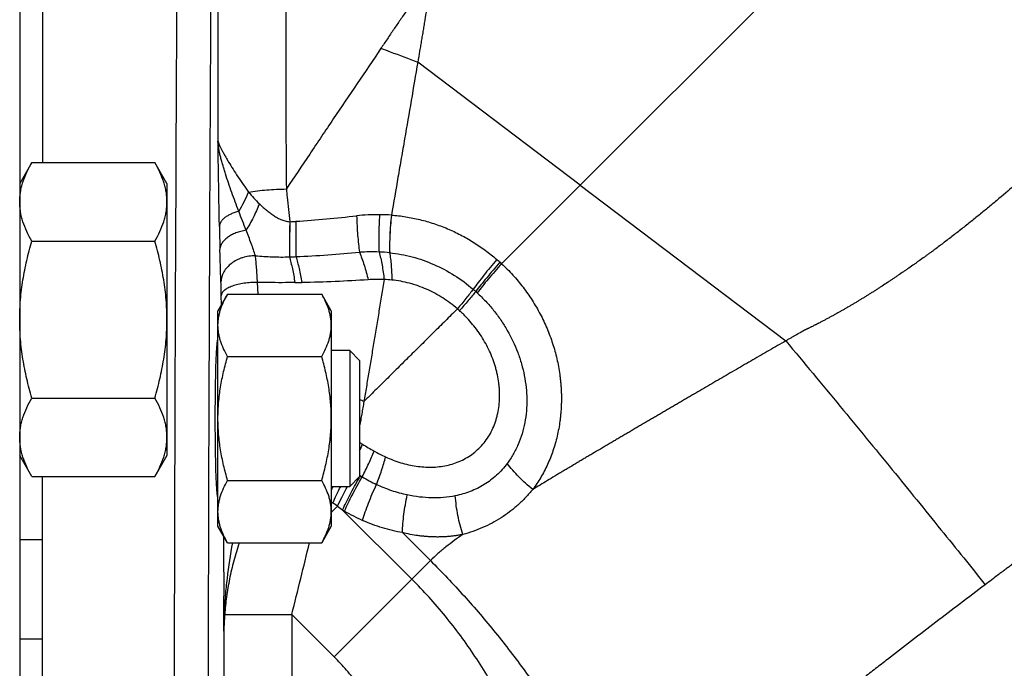
# Model space of a CAD drawing. Units: millimetres. Extents: x -1851 to 1425, y -607 to 1076.
# Drawn here: x 533 to 620, y -347 to -290 of the extents above; entities that cross this region are included whole.
import ezdxf

# ---------------------------------------------------------------- set-up
doc = ezdxf.new("R2010")
doc.units = ezdxf.units.MM
doc.header["$LTSCALE"] = 19.36
doc.layers.get('0').update_dxf_attribs({"linetype": 'CONTINUOUS'})

msp = doc.modelspace()

# ---------------------------------------------------------------- linework, layer by layer
at = {"color": 7, "linetype": 'CONTINUOUS'}
for p, q in [((533.38, -197.685), (533.38, -557.685)), ((535.38, -243.721), (535.38, -302.599)), ((534.452, -302.599), (533.38, -304.456)), ((534.452, -302.599), (545.309, -302.599)), ((546.38, -304.456), (545.309, -302.599)), ((546.38, -304.456), (546.38, -328.456)), ((534.452, -309.528), (545.309, -309.528)), ((551.729, -314.216), (550.88, -315.685)), ((551.729, -314.216), (560.032, -314.216)), ((560.88, -315.685), (560.032, -314.216)), ((550.88, -334.685), (550.88, -315.685)), ((560.88, -315.685), (560.88, -334.685)), ((550.88, -319.185), (550.733, -319.185)), ((551.729, -319.7), (560.032, -319.7)), ((562.505, -319.185), (560.88, -319.185)), ((563.38, -320.06), (562.505, -319.185)), ((562.505, -319.185), (562.505, -331.185)), ((563.38, -320.06), (563.38, -330.31)), ((534.452, -323.384), (545.309, -323.384)), ((534.452, -330.312), (533.38, -328.456)), ((546.38, -328.456), (545.309, -330.312)), ((534.452, -330.312), (545.309, -330.312)), ((535.38, -425.058), (535.38, -330.312)), ((551.729, -330.67), (560.032, -330.67)), ((563.38, -330.31), (562.505, -331.185)), ((550.733, -331.185), (550.88, -331.185)), ((560.88, -331.185), (562.505, -331.185)), ((551.729, -336.155), (550.88, -334.685)), ((560.88, -334.685), (560.032, -336.155)), ((551.729, -336.155), (560.032, -336.155))]:
    msp.add_line(p, q, dxfattribs=at)
at = {"color": 9, "linetype": 'CONTINUOUS'}
for p, q in [((618.886, -268.545), (582.846, -304.585)), ((582.846, -304.585), (568.511, -293.726)), ((582.846, -304.585), (575.908, -311.523)), ((582.846, -304.585), (600.995, -318.334)), ((566.183, -307.231), (566.185, -307.231)), ((557.213, -307.815), (557.227, -307.814)), ((557.178, -310.921), (557.192, -310.921)), ((566.03, -310.555), (566.032, -310.555)), ((554.43, -314.216), (554.369, -313.178)), ((551.186, -315.157), (551.173, -314.315)), ((563.456, -330.251), (563.38, -330.207)), ((563.456, -330.251), (563.38, -330.207)), ((561.428, -332.935), (560.88, -333.483)), ((567.987, -339.374), (561.88, -333.267)), ((567.162, -335.266), (569.629, -337.732)), ((533.38, -335.875), (535.38, -335.875)), ((569.629, -337.732), (561.136, -346.226)), ((551.472, -342.487), (557.397, -342.487)), ((561.136, -346.226), (557.397, -342.487)), ((557.397, -342.487), (557.397, -417.683)), ((551.4, -343.956), (551.4, -411.415)), ((533.38, -344.652), (535.38, -344.652))]:
    msp.add_line(p, q, dxfattribs=at)
for centre, radius, start, end in [((542.698, -300.696), 11.784, 328.21903, 337.53676), ((564.962, -324.021), 16.827, 89.39376, 96.30398), ((564.924, -328.21), 21.016, 86.56556, 89.41073), ((927.501, -300.9), 376.566, 181.11439, 181.42505), ((553.6, -244.53), 63.389, 273.28024, 273.76164), ((553.21, -203.138), 107.856, 272.11569, 272.41857), ((564.448, -325.951), 15.475, 87.58924, 94.00674), ((564.511, -325.657), 15.179, 84.25942, 87.77948), ((564.898, -323.393), 16.19, 47.86255, 49.18849), ((561.229, -327.422), 21.638, 47.28447, 47.81627), ((556.859, -222.772), 90.423, 270.51335, 270.8996), ((564.934, -325.401), 12.488, 87.20008, 93.64822), ((565.48, -320.549), 7.621, 84.37955, 89.51962), ((564.305, -324.357), 13.951, 48.08034, 49.3155), ((563.457, -325.288), 15.21, 47.42962, 48.04779), ((564.994, -323.686), 10.777, 48.0809, 49.34603), ((527.758, -395.466), 80.291, 63.36268, 63.6615), ((581.936, -297.204), 35.359, 238.34709, 238.83284), ((543.312, -318.601), 22.171, 334.84648, 336.44971), ((589.913, -283.996), 50.789, 238.84392, 240.18993), ((570.642, -317.663), 11.997, 240.11418, 245.5017), ((594.862, -348.865), 36.508, 149.4856, 149.64395), ((595.057, -348.98), 36.734, 149.34687, 149.48563), ((591.342, -283.22), 54.677, 239.33462, 239.52241), ((571.209, -317.592), 14.843, 239.20638, 244.71522), ((587.147, -343.753), 28.99, 154.30895, 154.96645), ((542.449, -360.224), 33.24, 56.04438, 56.32503), ((545.389, -355.859), 27.978, 55.02095, 56.04492), ((695.319, -150.919), 225.957, 233.66171, 233.80397), ((588.087, -288.293), 52.052, 239.77063, 239.98192), ((570.764, -318.319), 17.388, 239.90833, 245.82711), ((-119.971, -339.721), 671.383, 359.778088, 0.352933), ((-178.754, -158.366), 758.827, 345.957684, 346.449987), ((547.781, -343.065), 3.736, 8.89533, 10.70141)]:
    msp.add_arc(centre, radius, start, end, dxfattribs=at)
at = {"color": 7, "linetype": 'CONTINUOUS'}
msp.add_ellipse((550.859, -325.185), major_axis=(0, 7), ratio=0.034921, start_param=-0.087223, end_param=3.228816, dxfattribs=at)
at = {"color": 9, "linetype": 'CONTINUOUS'}
for points, knots in [([(547.448, -256.896), (547.292, -276.904), (547.06, -317.167), (546.944, -377.685), (547.06, -438.204), (547.292, -478.467), (547.448, -498.474)], [0, 0, 0, 0, 0.248465, 0.5, 0.751535, 1, 1, 1, 1]), ([(550.447, -257.554), (550.29, -277.453), (550.058, -317.496), (549.942, -377.685), (550.058, -437.874), (550.29, -477.918), (550.447, -497.816)], [0, 0, 0, 0, 0.248465, 0.5, 0.751535, 1, 1, 1, 1]), ([(551.026, -269.937), (550.988, -272.402), (550.926, -277.43), (550.871, -285.072), (550.853, -292.861), (550.866, -298.087), (550.879, -300.699)], [0, 0, 0, 0, 0.240383, 0.490415, 0.745263, 1, 1, 1, 1]), ([(557.044, -271.155), (556.994, -273.856), (556.915, -279.388), (556.855, -287.802), (556.851, -296.359), (556.887, -302.083), (556.914, -304.927)], [0, 0, 0, 0, 0.239938, 0.491514, 0.747365, 1, 1, 1, 1]), ([(640.055, -285.666), (639.838, -285.908), (639.482, -286.305), (638.967, -286.877), (637.838, -288.128), (636.583, -289.497), (635.199, -290.981), (634.36, -291.873), (633.46, -292.819), (632.501, -293.816), (631.662, -294.678), (630.961, -295.391), (630.413, -295.943), (629.85, -296.507), (629.272, -297.081), (628.679, -297.666), (627.86, -298.466), (627.019, -299.276), (626.157, -300.095), (625.488, -300.723), (624.805, -301.358), (623.866, -302.22), (622.656, -303.312), (621.155, -304.63), (619.995, -305.619), (619.203, -306.281), (618.664, -306.728), (618.118, -307.174), (617.567, -307.619), (617.149, -307.953), (616.727, -308.288), (616.302, -308.621), (615.873, -308.954), (615.44, -309.287), (615.077, -309.563), (614.785, -309.784), (614.49, -310.004), (614.195, -310.224), (613.898, -310.443), (613.674, -310.607), (613.449, -310.771), (613.148, -310.989), (612.884, -311.18), (612.656, -311.342), (612.503, -311.45), (612.236, -311.639), (611.929, -311.855), (611.621, -312.069), (611.311, -312.283), (611, -312.495), (610.687, -312.707), (610.451, -312.865), (610.215, -313.023), (609.898, -313.232), (609.581, -313.44), (609.261, -313.646), (609.061, -313.775), (608.9, -313.878), (608.739, -313.98), (608.578, -314.081), (608.416, -314.183), (608.294, -314.259), (608.173, -314.335), (608.01, -314.435), (607.847, -314.535), (607.684, -314.635), (607.521, -314.735), (607.357, -314.834), (607.192, -314.933), (607.069, -315.007), (606.945, -315.08), (606.821, -315.154), (606.697, -315.226), (606.573, -315.299), (606.449, -315.372), (606.324, -315.444), (606.199, -315.516), (606.032, -315.611), (605.823, -315.73), (605.614, -315.848), (605.446, -315.942), (605.32, -316.012), (605.194, -316.082), (605.067, -316.151), (604.94, -316.221), (604.813, -316.289), (604.686, -316.358), (604.559, -316.426), (604.431, -316.494), (604.304, -316.562), (604.176, -316.628), (604.048, -316.695), (603.941, -316.75), (603.855, -316.795), (603.791, -316.828), (603.727, -316.86), (603.662, -316.893), (603.598, -316.926), (603.512, -316.969), (603.404, -317.022), (603.296, -317.076), (603.209, -317.118), (603.123, -317.162), (603.037, -317.204), (602.961, -317.24), (602.917, -317.26), (602.873, -317.281), (602.819, -317.307), (602.765, -317.333), (602.722, -317.355), (602.679, -317.376), (602.625, -317.403), (602.561, -317.436), (602.508, -317.466), (602.467, -317.49), (602.425, -317.515), (602.373, -317.545), (602.31, -317.581), (602.227, -317.628), (602.143, -317.675), (602.06, -317.724), (601.997, -317.76), (601.934, -317.796), (601.851, -317.844), (601.768, -317.892), (601.684, -317.94), (601.6, -317.987), (601.496, -318.047), (601.37, -318.118), (601.245, -318.19), (601.12, -318.262), (601.036, -318.31), (600.995, -318.334)], [0, 0, 0, 0, 0.019044, 0.0312, 0.045094, 0.11769, 0.139985, 0.163889, 0.189371, 0.2164, 0.244941, 0.259767, 0.274958, 0.290507, 0.306409, 0.322659, 0.339252, 0.373439, 0.391021, 0.40892, 0.427129, 0.44564, 0.483539, 0.522552, 0.562607, 0.572775, 0.583002, 0.603628, 0.614025, 0.624475, 0.634978, 0.645531, 0.656134, 0.666785, 0.677482, 0.682847, 0.688224, 0.699009, 0.704418, 0.709836, 0.715265, 0.720703, 0.731607, 0.734339, 0.737073, 0.742548, 0.753523, 0.759023, 0.764531, 0.77557, 0.781101, 0.786638, 0.792183, 0.797735, 0.808856, 0.814426, 0.820002, 0.822791, 0.825582, 0.831169, 0.833964, 0.83676, 0.839557, 0.842356, 0.847957, 0.850758, 0.853561, 0.85917, 0.861976, 0.864783, 0.86759, 0.870399, 0.873208, 0.876018, 0.878829, 0.881641, 0.884453, 0.887266, 0.892894, 0.898524, 0.90134, 0.904157, 0.906973, 0.909791, 0.912608, 0.915426, 0.918245, 0.921063, 0.923882, 0.926701, 0.929521, 0.93234, 0.93516, 0.93657, 0.93798, 0.93939, 0.9408, 0.942209, 0.943619, 0.946439, 0.949259, 0.950669, 0.952079, 0.954899, 0.956309, 0.957014, 0.957719, 0.959129, 0.960538, 0.961243, 0.961948, 0.963358, 0.964767, 0.966177, 0.966882, 0.967587, 0.968997, 0.970406, 0.971816, 0.974635, 0.976045, 0.977454, 0.978864, 0.980273, 0.983092, 0.984501, 0.985911, 0.988729, 0.991547, 0.994365, 0.997183, 1, 1, 1, 1]), ([(569.796, -285.905), (569.605, -286.177), (569.224, -286.722), (568.653, -287.541), (568.084, -288.363), (567.517, -289.187), (567.046, -289.875), (566.67, -290.427), (566.389, -290.842), (566.108, -291.257), (565.734, -291.81), (565.453, -292.225), (565.266, -292.502)], [0, 0, 0, 0, 0.124588, 0.249338, 0.374227, 0.499235, 0.624338, 0.686919, 0.749515, 0.812124, 0.874743, 1, 1, 1, 1]), ([(569.796, -285.905), (569.745, -286.229), (569.641, -286.879), (569.484, -287.855), (569.326, -288.831), (569.193, -289.646), (569.086, -290.298), (569.005, -290.787), (568.938, -291.195), (568.884, -291.522), (568.83, -291.848), (568.76, -292.256), (568.649, -292.909), (568.566, -293.399), (568.511, -293.726)], [0, 0, 0, 0, 0.124441, 0.249088, 0.373919, 0.49891, 0.561458, 0.624038, 0.686646, 0.71796, 0.749279, 0.811935, 0.874609, 1, 1, 1, 1]), ([(565.266, -292.502), (564.563, -293.542), (563.159, -295.621), (561.409, -298.219), (560.015, -300.293), (558.633, -302.354), (557.6, -303.899), (556.914, -304.927)], [0, 0, 0, 0, 0.251623, 0.502619, 0.627672, 0.752312, 1, 1, 1, 1]), ([(565.266, -292.502), (565.537, -292.604), (566.618, -293.012), (567.7, -293.42), (568.511, -293.726)], [0, 0, 0, 0, 0.250304, 1, 1, 1, 1]), ([(568.511, -293.726), (568.318, -294.857), (567.933, -297.117), (567.447, -299.94), (567.058, -302.194), (566.671, -304.436), (566.379, -306.114), (566.185, -307.231)], [0, 0, 0, 0, 0.251174, 0.501985, 0.62706, 0.751809, 1, 1, 1, 1]), ([(666.821, -296.531), (666.188, -297.18), (664.476, -298.929), (661.251, -302.188), (657.734, -305.679), (654.281, -309.045), (651.807, -311.422), (649.681, -313.438), (647.985, -315.032), (646.222, -316.673), (644.394, -318.355), (642.505, -320.075), (639.878, -322.438), (637.17, -324.825), (634.385, -327.226), (632.23, -329.053), (630.035, -330.884), (627.801, -332.713), (625.914, -334.227), (624.389, -335.431), (623.237, -336.33), (622.272, -337.074), (621.497, -337.666), (621.011, -338.034), (620.622, -338.327), (620.33, -338.547), (620.038, -338.766), (619.648, -339.058), (619.162, -339.424), (618.773, -339.717), (618.579, -339.863)], [0, 0, 0, 0, 0.04191, 0.11309, 0.211901, 0.270942, 0.335912, 0.370482, 0.406361, 0.443483, 0.481775, 0.521164, 0.561566, 0.645067, 0.687978, 0.73153, 0.775615, 0.820122, 0.864935, 0.887419, 0.909935, 0.932466, 0.943732, 0.954996, 0.960627, 0.966256, 0.971884, 0.97751, 0.988759, 1, 1, 1, 1]), ([(552.715, -306.902), (552.61, -306.623), (552.402, -306.064), (552.099, -305.229), (551.811, -304.404), (551.585, -303.724), (551.417, -303.191), (551.3, -302.802), (551.193, -302.423), (551.097, -302.054), (551.016, -301.697), (550.95, -301.353), (550.903, -301.022), (550.884, -300.805), (550.879, -300.699)], [0, 0, 0, 0, 0.138173, 0.27545, 0.410681, 0.542529, 0.606672, 0.669301, 0.730143, 0.78892, 0.845383, 0.899363, 0.950843, 1, 1, 1, 1]), ([(550.879, -300.699), (550.882, -300.719), (550.892, -300.764), (550.914, -300.835), (550.943, -300.915), (550.995, -301.04), (551.076, -301.215), (551.192, -301.444), (551.327, -301.696), (551.479, -301.967), (551.644, -302.255), (551.886, -302.663), (552.213, -303.196), (552.636, -303.853), (553.093, -304.527), (553.418, -304.975), (553.588, -305.199)], [0, 0, 0, 0, 0.011832, 0.025923, 0.042201, 0.06055, 0.102919, 0.151926, 0.206522, 0.265792, 0.328969, 0.395421, 0.536193, 0.685071, 0.840083, 1, 1, 1, 1]), ([(551.006, -308.224), (550.994, -307.608), (550.971, -306.362), (550.941, -304.48), (550.911, -302.587), (550.891, -301.325), (550.879, -300.699)], [0, 0, 0, 0, 0.245566, 0.4969, 0.750318, 1, 1, 1, 1]), ([(553.588, -305.199), (553.842, -305.155), (554.371, -305.08), (555.188, -304.998), (556.042, -304.945), (556.621, -304.93), (556.914, -304.927)], [0, 0, 0, 0, 0.231936, 0.479241, 0.736994, 1, 1, 1, 1]), ([(556.914, -304.927), (556.939, -305.168), (557.038, -306.131), (557.138, -307.094), (557.213, -307.815)], [0, 0, 0, 0, 0.250625, 1, 1, 1, 1]), ([(553.588, -305.199), (553.733, -305.378), (554.037, -305.736), (554.361, -306.074), (554.532, -306.238)], [0, 0, 0, 0, 0.493765, 1, 1, 1, 1]), ([(554.532, -306.238), (554.369, -306.653), (554.099, -307.26), (553.688, -308.031), (553.469, -308.398), (553.357, -308.575)], [0, 0, 0, 0, 0.510771, 0.758986, 1, 1, 1, 1]), ([(554.532, -306.238), (554.622, -306.325), (554.807, -306.497), (555.093, -306.748), (555.394, -306.99), (555.713, -307.221), (556.051, -307.432), (556.414, -307.616), (556.737, -307.732), (557.006, -307.793), (557.144, -307.81), (557.213, -307.815)], [0, 0, 0, 0, 0.118431, 0.238617, 0.36062, 0.484535, 0.610482, 0.73855, 0.868601, 0.93423, 1, 1, 1, 1]), ([(552.715, -306.902), (552.594, -306.933), (552.362, -307), (552.036, -307.127), (551.745, -307.274), (551.496, -307.439), (551.293, -307.619), (551.14, -307.811), (551.055, -307.983), (551.017, -308.121), (551.008, -308.19), (551.006, -308.224)], [0, 0, 0, 0, 0.162928, 0.316306, 0.458589, 0.588777, 0.706607, 0.812807, 0.909383, 0.955187, 1, 1, 1, 1]), ([(553.357, -308.575), (553.253, -308.297), (553.039, -307.739), (552.823, -307.183), (552.715, -306.902)], [0, 0, 0, 0, 0.497192, 1, 1, 1, 1]), ([(557.758, -307.782), (558.656, -307.724), (560.443, -307.579), (562.226, -307.394), (563.114, -307.295)], [0, 0, 0, 0, 0.501664, 1, 1, 1, 1]), ([(563.114, -307.295), (563.124, -307.586), (563.149, -308.156), (563.203, -308.988), (563.274, -309.77), (563.334, -310.273), (563.367, -310.514)], [0, 0, 0, 0, 0.270289, 0.52977, 0.774298, 1, 1, 1, 1]), ([(565.14, -307.195), (565.121, -307.491), (565.09, -308.072), (565.067, -308.922), (565.068, -309.725), (565.086, -310.242), (565.099, -310.49)], [0, 0, 0, 0, 0.269982, 0.529425, 0.774082, 1, 1, 1, 1]), ([(566.183, -307.231), (566.152, -307.529), (566.099, -308.114), (566.046, -308.971), (566.021, -309.781), (566.023, -310.304), (566.03, -310.555)], [0, 0, 0, 0, 0.269818, 0.529226, 0.773946, 1, 1, 1, 1]), ([(566.185, -307.231), (566.154, -307.529), (566.101, -308.114), (566.048, -308.971), (566.023, -309.781), (566.025, -310.304), (566.032, -310.555)], [0, 0, 0, 0, 0.269817, 0.529225, 0.773946, 1, 1, 1, 1]), ([(566.185, -307.231), (566.607, -307.263), (567.45, -307.361), (568.7, -307.612), (569.93, -307.964), (571.131, -308.415), (572.294, -308.961), (573.413, -309.598), (574.481, -310.321), (575.154, -310.858), (575.479, -311.139)], [0, 0, 0, 0, 0.12382, 0.248093, 0.372748, 0.497724, 0.622972, 0.748455, 0.874139, 1, 1, 1, 1]), ([(557.213, -307.815), (557.2, -308.373), (557.186, -309.182), (557.177, -310.217), (557.177, -310.695), (557.178, -310.921)], [0, 0, 0, 0, 0.539074, 0.781406, 1, 1, 1, 1]), ([(557.227, -307.814), (557.214, -308.372), (557.199, -309.181), (557.191, -310.217), (557.191, -310.694), (557.192, -310.921)], [0, 0, 0, 0, 0.539055, 0.781391, 1, 1, 1, 1]), ([(557.758, -307.782), (557.75, -308.341), (557.744, -309.152), (557.749, -310.191), (557.756, -310.67), (557.762, -310.898)], [0, 0, 0, 0, 0.538232, 0.780763, 1, 1, 1, 1]), ([(553.357, -308.575), (553.2, -308.6), (552.895, -308.662), (552.46, -308.799), (552.067, -308.975), (551.726, -309.186), (551.446, -309.425), (551.264, -309.649), (551.16, -309.837), (551.103, -309.978), (551.065, -310.121), (551.054, -310.217), (551.051, -310.265)], [0, 0, 0, 0, 0.15534, 0.304416, 0.445051, 0.575643, 0.695396, 0.804603, 0.855802, 0.905122, 0.953011, 1, 1, 1, 1]), ([(554.186, -310.815), (554.13, -310.64), (554.011, -310.279), (553.813, -309.728), (553.593, -309.156), (553.437, -308.77), (553.357, -308.575)], [0, 0, 0, 0, 0.230761, 0.477429, 0.735224, 1, 1, 1, 1]), ([(551.143, -313.13), (551.124, -312.681), (551.09, -311.726), (551.064, -310.771), (551.051, -310.265)], [0, 0, 0, 0, 0.470217, 1, 1, 1, 1]), ([(554.186, -310.815), (553.991, -310.816), (553.603, -310.848), (553.131, -310.959), (552.773, -311.09), (552.438, -311.244), (552.057, -311.481), (551.674, -311.831), (551.428, -312.17), (551.286, -312.458), (551.209, -312.678), (551.159, -312.902), (551.145, -313.054), (551.143, -313.13)], [0, 0, 0, 0, 0.139244, 0.276881, 0.344526, 0.411064, 0.540018, 0.662935, 0.779739, 0.836186, 0.891529, 0.946031, 1, 1, 1, 1]), ([(554.369, -313.178), (554.357, -312.955), (554.332, -312.525), (554.288, -311.906), (554.241, -311.341), (554.205, -310.984), (554.186, -310.815)], [0, 0, 0, 0, 0.281949, 0.545177, 0.785726, 1, 1, 1, 1]), ([(554.186, -310.815), (554.684, -310.862), (555.431, -310.914), (556.43, -310.936), (556.929, -310.929), (557.178, -310.921)], [0, 0, 0, 0, 0.500156, 0.750429, 1, 1, 1, 1]), ([(557.192, -310.921), (557.238, -311.087), (557.327, -311.436), (557.45, -311.985), (557.566, -312.575), (557.635, -312.983), (557.669, -313.192)], [0, 0, 0, 0, 0.222871, 0.465845, 0.725962, 1, 1, 1, 1]), ([(557.762, -310.898), (558.702, -310.858), (560.572, -310.749), (562.439, -310.597), (563.367, -310.514)], [0, 0, 0, 0, 0.502435, 1, 1, 1, 1]), ([(557.762, -310.898), (557.812, -311.066), (557.909, -311.417), (558.042, -311.97), (558.167, -312.564), (558.243, -312.974), (558.279, -313.184)], [0, 0, 0, 0, 0.223612, 0.466827, 0.726693, 1, 1, 1, 1]), ([(563.367, -310.514), (563.443, -310.694), (563.59, -311.071), (563.791, -311.661), (563.976, -312.287), (564.087, -312.719), (564.139, -312.939)], [0, 0, 0, 0, 0.230543, 0.476018, 0.73354, 1, 1, 1, 1]), ([(565.099, -310.49), (565.15, -310.674), (565.245, -311.056), (565.365, -311.651), (565.466, -312.279), (565.52, -312.709), (565.544, -312.928)], [0, 0, 0, 0, 0.230647, 0.476067, 0.733507, 1, 1, 1, 1]), ([(566.029, -310.555), (566.06, -310.738), (566.113, -311.117), (566.171, -311.706), (566.21, -312.326), (566.223, -312.749), (566.226, -312.965)], [0, 0, 0, 0, 0.229917, 0.475066, 0.732734, 1, 1, 1, 1]), ([(566.032, -310.555), (566.702, -310.621), (568.038, -310.867), (569.964, -311.547), (571.776, -312.514), (572.88, -313.331), (573.399, -313.778)], [0, 0, 0, 0, 0.247572, 0.497085, 0.748024, 1, 1, 1, 1]), ([(575.479, -311.139), (575.284, -311.376), (574.904, -311.839), (574.36, -312.52), (573.861, -313.162), (573.547, -313.578), (573.399, -313.778)], [0, 0, 0, 0, 0.273685, 0.534725, 0.778319, 1, 1, 1, 1]), ([(575.76, -311.388), (575.56, -311.619), (575.171, -312.074), (574.613, -312.743), (574.1, -313.372), (573.777, -313.781), (573.625, -313.976)], [0, 0, 0, 0, 0.273815, 0.534899, 0.778451, 1, 1, 1, 1]), ([(575.908, -311.523), (575.706, -311.753), (575.313, -312.203), (574.747, -312.865), (574.228, -313.489), (573.901, -313.893), (573.747, -314.087)], [0, 0, 0, 0, 0.273881, 0.534989, 0.778518, 1, 1, 1, 1]), ([(575.908, -311.523), (576.252, -311.841), (576.913, -312.508), (577.817, -313.589), (578.626, -314.744), (579.218, -315.759), (579.639, -316.599), (579.927, -317.242), (580.186, -317.896), (580.416, -318.561), (580.617, -319.234), (580.79, -319.914), (580.932, -320.599), (581.025, -321.174), (581.084, -321.636), (581.121, -321.982), (581.149, -322.328), (581.17, -322.675), (581.184, -323.021), (581.189, -323.367), (581.186, -323.712), (581.173, -324.17), (581.143, -324.627), (581.098, -325.081), (581.015, -325.755), (580.833, -326.749), (580.468, -328.034), (579.984, -329.257), (579.386, -330.404), (578.912, -331.117), (578.658, -331.455)], [0, 0, 0, 0, 0.064057, 0.128176, 0.192336, 0.256509, 0.288596, 0.320672, 0.352727, 0.384756, 0.41675, 0.448699, 0.480592, 0.512416, 0.528298, 0.544159, 0.559995, 0.575805, 0.591588, 0.60734, 0.623061, 0.638747, 0.670007, 0.685579, 0.701108, 0.762736, 0.823525, 0.883367, 0.942197, 1, 1, 1, 1]), ([(551.173, -314.315), (551.17, -314.099), (551.163, -313.704), (551.15, -313.309), (551.143, -313.13)], [0, 0, 0, 0, 0.545493, 1, 1, 1, 1]), ([(554.369, -313.178), (554.169, -313.175), (553.773, -313.185), (553.195, -313.244), (552.735, -313.329), (552.394, -313.418), (552.161, -313.493), (551.949, -313.576), (551.759, -313.666), (551.592, -313.762), (551.452, -313.864), (551.338, -313.971), (551.251, -314.082), (551.194, -314.196), (551.177, -314.276), (551.173, -314.315)], [0, 0, 0, 0, 0.16747, 0.331246, 0.485805, 0.558071, 0.626248, 0.689877, 0.748598, 0.802177, 0.850543, 0.89385, 0.93255, 0.967493, 1, 1, 1, 1]), ([(557.669, -313.192), (557.395, -313.194), (556.295, -313.2), (555.195, -313.194), (554.369, -313.178)], [0, 0, 0, 0, 0.249214, 1, 1, 1, 1]), ([(564.139, -312.939), (563.17, -313.001), (561.217, -313.109), (559.263, -313.169), (558.279, -313.184)], [0, 0, 0, 0, 0.496763, 1, 1, 1, 1]), ([(565.544, -312.928), (565.393, -313.85), (565.166, -315.226), (564.865, -317.054), (564.641, -318.409), (564.419, -319.751), (564.198, -321.079), (563.977, -322.393), (563.83, -323.264), (563.755, -323.697)], [0, 0, 0, 0, 0.256565, 0.383412, 0.509192, 0.633826, 0.757231, 0.879318, 1, 1, 1, 1]), ([(572.015, -315.51), (571.605, -315.158), (570.736, -314.513), (569.546, -313.875), (568.551, -313.478), (567.787, -313.241), (567.012, -313.065), (566.488, -312.99), (566.226, -312.965)], [0, 0, 0, 0, 0.252507, 0.50366, 0.62865, 0.753094, 0.876907, 1, 1, 1, 1]), ([(573.399, -313.778), (573.299, -313.91), (573.087, -314.184), (572.628, -314.764), (572.266, -315.208), (572.015, -315.51)], [0, 0, 0, 0, 0.224987, 0.468548, 1, 1, 1, 1]), ([(573.625, -313.976), (573.521, -314.105), (573.301, -314.373), (572.826, -314.938), (572.452, -315.372), (572.194, -315.667)], [0, 0, 0, 0, 0.224845, 0.468362, 1, 1, 1, 1]), ([(573.747, -314.087), (573.878, -314.207), (574.136, -314.454), (574.633, -314.966), (575.218, -315.641), (575.857, -316.503), (576.615, -317.713), (577.23, -319.007), (577.678, -320.358), (577.927, -321.392), (578.085, -322.438), (578.147, -323.486), (578.111, -324.525), (577.974, -325.545), (577.736, -326.531), (577.396, -327.471), (576.959, -328.352), (576.602, -328.895), (576.409, -329.152)], [0, 0, 0, 0, 0.032068, 0.064154, 0.128356, 0.19259, 0.256825, 0.38501, 0.448943, 0.512634, 0.575984, 0.638877, 0.701189, 0.762784, 0.823539, 0.883352, 0.942168, 1, 1, 1, 1]), ([(572.015, -315.51), (571.834, -315.689), (571.475, -316.046), (570.759, -316.756), (570.048, -317.461), (569.34, -318.163), (568.814, -318.684), (568.291, -319.202), (567.772, -319.717), (567.256, -320.228), (566.577, -320.901), (565.902, -321.57), (565.232, -322.234), (564.736, -322.725), (564.325, -323.132), (563.999, -323.456), (563.836, -323.617), (563.755, -323.697)], [0, 0, 0, 0, 0.065515, 0.130694, 0.259982, 0.324064, 0.387751, 0.45103, 0.513887, 0.576309, 0.638282, 0.760829, 0.821378, 0.88143, 0.940973, 0.970552, 1, 1, 1, 1]), ([(565.667, -328.58), (566.102, -328.778), (566.77, -329.033), (567.683, -329.276), (568.368, -329.404), (569.052, -329.478), (569.731, -329.495), (570.401, -329.45), (571.058, -329.344), (571.695, -329.173), (572.306, -328.936), (572.886, -328.633), (573.427, -328.265), (573.924, -327.833), (574.369, -327.342), (574.757, -326.796), (575.084, -326.202), (575.303, -325.675), (575.445, -325.237), (575.566, -324.786), (575.675, -324.207), (575.74, -323.496), (575.74, -322.896), (575.709, -322.415), (575.657, -321.931), (575.574, -321.449), (575.463, -320.972), (575.334, -320.497), (575.137, -319.912), (574.85, -319.227), (574.513, -318.563), (574.131, -317.923), (573.706, -317.31), (573.24, -316.727), (572.821, -316.268), (572.512, -315.962), (572.331, -315.792), (572.24, -315.708), (572.194, -315.667)], [0, 0, 0, 0, 0.063722, 0.095067, 0.126031, 0.156606, 0.1868, 0.216635, 0.246153, 0.275416, 0.304501, 0.333505, 0.362532, 0.391691, 0.421084, 0.450795, 0.48089, 0.5114, 0.52682, 0.542345, 0.57369, 0.605411, 0.637466, 0.653606, 0.669812, 0.702389, 0.718754, 0.735161, 0.768075, 0.801099, 0.8342, 0.867349, 0.900523, 0.933701, 0.966863, 0.983436, 0.991719, 1, 1, 1, 1]), ([(600.995, -318.334), (600.508, -318.613), (599.78, -319.033), (598.809, -319.593), (598.083, -320.014), (597.358, -320.434), (596.635, -320.854), (595.912, -321.275), (595.191, -321.694), (594.472, -322.114), (593.755, -322.533), (593.158, -322.881), (592.681, -323.159), (592.324, -323.367), (591.968, -323.575), (591.672, -323.749), (591.435, -323.887), (591.257, -323.991), (591.079, -324.094), (590.842, -324.231), (590.548, -324.404), (590.195, -324.613), (589.843, -324.821), (589.491, -325.027), (589.138, -325.232), (588.845, -325.402), (588.611, -325.539), (588.436, -325.642), (588.262, -325.745), (588.029, -325.882), (587.739, -326.053), (587.39, -326.258), (587.043, -326.462), (586.754, -326.631), (586.523, -326.767), (586.293, -326.903), (586.005, -327.072), (585.661, -327.275), (585.317, -327.477), (585.032, -327.645), (584.803, -327.78), (584.463, -327.981), (584.122, -328.182), (583.782, -328.383), (583.556, -328.517), (583.331, -328.65), (583.106, -328.784), (582.938, -328.884), (582.769, -328.983), (582.434, -329.183), (582.045, -329.415), (581.6, -329.68), (581.268, -329.878), (580.938, -330.076), (580.499, -330.339), (579.739, -330.797), (579.089, -331.191), (578.658, -331.455)], [0, 0, 0, 0, 0.064939, 0.097367, 0.129761, 0.162115, 0.194423, 0.226681, 0.258882, 0.291021, 0.323092, 0.35509, 0.37106, 0.387008, 0.402936, 0.418842, 0.426787, 0.434725, 0.442658, 0.450585, 0.466421, 0.482232, 0.498018, 0.513778, 0.529511, 0.545216, 0.553058, 0.560892, 0.56872, 0.57654, 0.592158, 0.607746, 0.623302, 0.638827, 0.646577, 0.654319, 0.669778, 0.685202, 0.700592, 0.715947, 0.723611, 0.731266, 0.761791, 0.769399, 0.776997, 0.792164, 0.799732, 0.807291, 0.814839, 0.822377, 0.852426, 0.867387, 0.882305, 0.897179, 0.912008, 0.941528, 1, 1, 1, 1]), ([(600.995, -318.334), (602.598, -320.258), (605.74, -324.047), (610.305, -329.605), (613.932, -334.069), (616.656, -337.454), (617.951, -339.074), (618.579, -339.863)], [0, 0, 0, 0, 0.27036, 0.531107, 0.77621, 0.891105, 1, 1, 1, 1]), ([(563.755, -323.697), (563.725, -323.878), (563.679, -324.149), (563.617, -324.509), (563.57, -324.778), (563.524, -325.047), (563.476, -325.314), (563.429, -325.581), (563.396, -325.758), (563.38, -325.847)], [0, 0, 0, 0, 0.252083, 0.377614, 0.502811, 0.627653, 0.752136, 0.876251, 1, 1, 1, 1]), ([(563.61, -330.342), (563.712, -330.147), (563.909, -329.758), (564.186, -329.179), (564.438, -328.617), (564.592, -328.246), (564.664, -328.065)], [0, 0, 0, 0, 0.263685, 0.520283, 0.766703, 1, 1, 1, 1]), ([(564.869, -331.013), (564.952, -330.805), (565.109, -330.391), (565.323, -329.774), (565.51, -329.172), (565.618, -328.774), (565.667, -328.58)], [0, 0, 0, 0, 0.262064, 0.518087, 0.765031, 1, 1, 1, 1]), ([(576.409, -329.152), (576.268, -329.34), (575.971, -329.702), (575.479, -330.198), (574.947, -330.643), (574.379, -331.032), (573.778, -331.365), (573.149, -331.64), (572.497, -331.859), (572.05, -331.968), (571.825, -332.014)], [0, 0, 0, 0, 0.127395, 0.253549, 0.378665, 0.503027, 0.626977, 0.750882, 0.875111, 1, 1, 1, 1]), ([(578.658, -331.455), (578.441, -331.278), (578.02, -330.916), (577.429, -330.346), (576.889, -329.761), (576.561, -329.356), (576.409, -329.152)], [0, 0, 0, 0, 0.26066, 0.51611, 0.763453, 1, 1, 1, 1]), ([(561.88, -333.267), (561.978, -333.044), (562.191, -332.585), (562.542, -331.885), (562.933, -331.155), (563.214, -330.664), (563.359, -330.415)], [0, 0, 0, 0, 0.227203, 0.472132, 0.731059, 1, 1, 1, 1]), ([(562.046, -333.363), (562.149, -333.127), (562.372, -332.641), (562.743, -331.899), (563.158, -331.126), (563.455, -330.605), (563.61, -330.342)], [0, 0, 0, 0, 0.226771, 0.471833, 0.731051, 1, 1, 1, 1]), ([(563.644, -334.182), (563.717, -333.932), (563.881, -333.419), (564.166, -332.638), (564.497, -331.829), (564.741, -331.287), (564.869, -331.013)], [0, 0, 0, 0, 0.22946, 0.475237, 0.733463, 1, 1, 1, 1]), ([(567.586, -331.941), (567.122, -331.844), (566.196, -331.585), (565.307, -331.22), (564.869, -331.013)], [0, 0, 0, 0, 0.494972, 1, 1, 1, 1]), ([(561.016, -332.652), (561.119, -332.413), (561.345, -331.921), (561.586, -331.435), (561.714, -331.185)], [0, 0, 0, 0, 0.480955, 1, 1, 1, 1]), ([(561.428, -332.935), (561.556, -332.651), (561.839, -332.062), (562.142, -331.484), (562.306, -331.185)], [0, 0, 0, 0, 0.478226, 1, 1, 1, 1]), ([(567.162, -335.266), (567.168, -335.001), (567.195, -334.46), (567.28, -333.636), (567.409, -332.791), (567.522, -332.225), (567.586, -331.941)], [0, 0, 0, 0, 0.236518, 0.484215, 0.73985, 1, 1, 1, 1]), ([(571.825, -332.014), (571.484, -332.083), (570.79, -332.181), (569.73, -332.212), (568.657, -332.134), (567.943, -332.016), (567.586, -331.941)], [0, 0, 0, 0, 0.244187, 0.491925, 0.743779, 1, 1, 1, 1]), ([(578.658, -331.455), (578.456, -331.701), (578.035, -332.176), (577.354, -332.835), (576.631, -333.433), (575.869, -333.967), (575.071, -334.435), (574.241, -334.835), (573.383, -335.167), (572.795, -335.343), (572.498, -335.42)], [0, 0, 0, 0, 0.128391, 0.255412, 0.381174, 0.505866, 0.629747, 0.753141, 0.876421, 1, 1, 1, 1]), ([(572.498, -335.42), (572.407, -335.15), (572.243, -334.598), (572.048, -333.752), (571.905, -332.888), (571.845, -332.305), (571.825, -332.014)], [0, 0, 0, 0, 0.245264, 0.495666, 0.748249, 1, 1, 1, 1]), ([(567.162, -335.266), (566.563, -335.166), (565.364, -334.877), (564.212, -334.437), (563.644, -334.182)], [0, 0, 0, 0, 0.494135, 1, 1, 1, 1]), ([(572.498, -335.42), (572.392, -335.442), (572.179, -335.483), (571.911, -335.527), (571.695, -335.557), (571.478, -335.583), (571.205, -335.61), (570.931, -335.629), (570.71, -335.64), (570.545, -335.645), (570.378, -335.649), (570.211, -335.65), (570.044, -335.648), (569.821, -335.643), (569.54, -335.631), (569.202, -335.607), (568.864, -335.574), (568.179, -335.488), (567.612, -335.377), (567.162, -335.266)], [0, 0, 0, 0, 0.060393, 0.120982, 0.151362, 0.181799, 0.24287, 0.304202, 0.334976, 0.365816, 0.396732, 0.427718, 0.458781, 0.489921, 0.552446, 0.615311, 0.678526, 0.742107, 1, 1, 1, 1]), ([(551.452, -342.371), (551.477, -341.863), (551.545, -340.837), (551.75, -338.759), (551.988, -337.195), (552.19, -336.155)], [0, 0, 0, 0, 0.243539, 0.492245, 1, 1, 1, 1]), ([(552.771, -336.155), (552.676, -336.418), (552.5, -336.947), (552.268, -337.748), (552.068, -338.549), (551.841, -339.609), (551.624, -340.919), (551.512, -341.969), (551.472, -342.487)], [0, 0, 0, 0, 0.12948, 0.258073, 0.385577, 0.51179, 0.759557, 1, 1, 1, 1]), ([(572.498, -335.42), (572.242, -335.598), (571.737, -335.957), (571.122, -336.426), (570.645, -336.813), (570.18, -337.207), (569.844, -337.517), (569.629, -337.732)], [0, 0, 0, 0, 0.253405, 0.504081, 0.628559, 0.752585, 1, 1, 1, 1]), ([(569.629, -337.732), (570.644, -338.747), (572.617, -340.825), (575.399, -344.077), (577.983, -347.439), (580.348, -350.886), (582.477, -354.393), (584.354, -357.934), (585.966, -361.483), (586.871, -363.878), (587.274, -365.07)], [0, 0, 0, 0, 0.131222, 0.261822, 0.391187, 0.518725, 0.643871, 0.766103, 0.884949, 1, 1, 1, 1]), ([(581.454, -370.89), (581.387, -369.441), (581.133, -366.545), (580.384, -362.245), (579.262, -358.018), (577.76, -353.899), (576.192, -350.591), (574.751, -348.039), (573.577, -346.177), (572.313, -344.373), (570.959, -342.632), (569.521, -340.96), (568.507, -339.894), (567.987, -339.374)], [0, 0, 0, 0, 0.124106, 0.248422, 0.372997, 0.497864, 0.623031, 0.685738, 0.748508, 0.811331, 0.874196, 0.937091, 1, 1, 1, 1]), ([(618.579, -339.863), (617.128, -340.957), (614.962, -342.601), (612.095, -344.803), (610.322, -346.175), (609.089, -347.134), (608.389, -347.68), (607.348, -348.494), (606.311, -349.308), (605.279, -350.121), (604.598, -350.659), (603.417, -351.594), (601.749, -352.923), (599.776, -354.506), (597.844, -356.069), (595.954, -357.612), (594.409, -358.887), (593.198, -359.895), (592.307, -360.642), (591.43, -361.383), (590.567, -362.119), (589.857, -362.731), (589.297, -363.219), (588.882, -363.583), (588.472, -363.949), (588.067, -364.317), (587.733, -364.627), (587.469, -364.878), (587.339, -365.005), (587.274, -365.07)], [0, 0, 0, 0, 0.135624, 0.202916, 0.269731, 0.302928, 0.319468, 0.335967, 0.401527, 0.417799, 0.434021, 0.466308, 0.530214, 0.593147, 0.655013, 0.715722, 0.775192, 0.804439, 0.833349, 0.861916, 0.890135, 0.918008, 0.931819, 0.945553, 0.95922, 0.972831, 0.986407, 0.993195, 1, 1, 1, 1]), ([(551.4, -343.956), (551.401, -343.82), (551.404, -343.275), (551.406, -342.73), (551.408, -342.321)], [0, 0, 0, 0, 0.249778, 1, 1, 1, 1]), ([(551.452, -342.371), (551.446, -342.367), (551.436, -342.359), (551.419, -342.344), (551.41, -342.33), (551.408, -342.321)], [0, 0, 0, 0, 0.306703, 0.572009, 1, 1, 1, 1]), ([(551.4, -343.956), (551.402, -343.825), (551.413, -343.296), (551.433, -342.768), (551.452, -342.371)], [0, 0, 0, 0, 0.248094, 1, 1, 1, 1]), ([(551.472, -342.487), (551.454, -342.734), (551.423, -343.223), (551.405, -343.713), (551.4, -343.956)], [0, 0, 0, 0, 0.504559, 1, 1, 1, 1]), ([(568.709, -370.14), (568.772, -369.065), (568.823, -366.91), (568.657, -363.682), (568.226, -360.477), (567.504, -357.324), (566.634, -354.771), (565.765, -352.8), (565.023, -351.364), (564.19, -349.979), (563.265, -348.653), (562.251, -347.395), (561.516, -346.606), (561.136, -346.226)], [0, 0, 0, 0, 0.125006, 0.250008, 0.375003, 0.499989, 0.624961, 0.68747, 0.749978, 0.812484, 0.87499, 0.937495, 1, 1, 1, 1])]:
    msp.add_open_spline(points, degree=3, knots=knots, dxfattribs=at)
at = {"color": 7, "linetype": 'CONTINUOUS'}
for points, knots in [([(533.38, -306.064), (533.38, -305.917), (533.393, -305.623), (533.449, -305.183), (533.54, -304.745), (533.708, -304.159), (533.999, -303.433), (534.292, -302.876), (534.452, -302.599)], [0, 0, 0, 0, 0.119943, 0.240515, 0.362279, 0.485686, 0.738448, 1, 1, 1, 1]), ([(546.38, -306.064), (546.38, -305.917), (546.368, -305.623), (546.312, -305.183), (546.221, -304.745), (546.053, -304.159), (545.762, -303.433), (545.468, -302.876), (545.309, -302.599)], [0, 0, 0, 0, 0.119943, 0.240515, 0.362279, 0.485686, 0.738448, 1, 1, 1, 1]), ([(534.452, -309.528), (534.292, -309.251), (533.999, -308.694), (533.708, -307.968), (533.54, -307.382), (533.449, -306.944), (533.393, -306.504), (533.38, -306.21), (533.38, -306.064)], [0, 0, 0, 0, 0.261551, 0.514313, 0.63772, 0.759484, 0.880056, 1, 1, 1, 1]), ([(545.309, -309.528), (545.468, -309.251), (545.762, -308.694), (546.053, -307.968), (546.221, -307.382), (546.312, -306.944), (546.368, -306.504), (546.38, -306.21), (546.38, -306.064)], [0, 0, 0, 0, 0.261551, 0.514313, 0.63772, 0.759484, 0.880056, 1, 1, 1, 1]), ([(533.38, -316.456), (533.38, -315.87), (533.43, -314.697), (533.648, -312.951), (533.992, -311.225), (534.29, -310.091), (534.452, -309.528)], [0, 0, 0, 0, 0.249983, 0.499976, 0.749982, 1, 1, 1, 1]), ([(546.38, -316.456), (546.38, -315.87), (546.33, -314.697), (546.112, -312.951), (545.769, -311.225), (545.471, -310.091), (545.309, -309.528)], [0, 0, 0, 0, 0.249983, 0.499976, 0.749982, 1, 1, 1, 1]), ([(550.88, -316.958), (550.88, -316.842), (550.89, -316.609), (550.934, -316.261), (551.007, -315.914), (551.14, -315.45), (551.37, -314.876), (551.602, -314.435), (551.729, -314.216)], [0, 0, 0, 0, 0.119944, 0.240516, 0.36228, 0.485687, 0.738449, 1, 1, 1, 1]), ([(560.88, -316.958), (560.88, -316.842), (560.87, -316.609), (560.826, -316.261), (560.754, -315.914), (560.621, -315.45), (560.391, -314.876), (560.158, -314.435), (560.032, -314.216)], [0, 0, 0, 0, 0.119944, 0.240516, 0.36228, 0.485687, 0.738449, 1, 1, 1, 1]), ([(534.452, -323.384), (534.29, -322.821), (533.992, -321.687), (533.648, -319.961), (533.43, -318.215), (533.38, -317.042), (533.38, -316.456)], [0, 0, 0, 0, 0.250018, 0.500023, 0.750016, 1, 1, 1, 1]), ([(545.309, -323.384), (545.471, -322.821), (545.769, -321.687), (546.112, -319.961), (546.33, -318.215), (546.38, -317.042), (546.38, -316.456)], [0, 0, 0, 0, 0.250018, 0.500023, 0.750016, 1, 1, 1, 1]), ([(551.729, -319.7), (551.602, -319.481), (551.37, -319.04), (551.14, -318.466), (551.007, -318.002), (550.934, -317.655), (550.89, -317.307), (550.88, -317.074), (550.88, -316.958)], [0, 0, 0, 0, 0.261551, 0.514313, 0.63772, 0.759484, 0.880056, 1, 1, 1, 1]), ([(560.032, -319.7), (560.158, -319.481), (560.391, -319.04), (560.621, -318.466), (560.754, -318.002), (560.826, -317.655), (560.87, -317.307), (560.88, -317.074), (560.88, -316.958)], [0, 0, 0, 0, 0.261551, 0.514313, 0.63772, 0.759484, 0.880056, 1, 1, 1, 1]), ([(550.88, -325.185), (550.88, -324.721), (550.92, -323.793), (551.093, -322.41), (551.364, -321.044), (551.6, -320.146), (551.729, -319.7)], [0, 0, 0, 0, 0.249984, 0.499977, 0.749982, 1, 1, 1, 1]), ([(560.88, -325.185), (560.88, -324.721), (560.841, -323.793), (560.668, -322.41), (560.396, -321.044), (560.161, -320.146), (560.032, -319.7)], [0, 0, 0, 0, 0.249984, 0.499977, 0.749982, 1, 1, 1, 1]), ([(533.38, -326.848), (533.38, -326.702), (533.393, -326.407), (533.449, -325.967), (533.54, -325.529), (533.708, -324.944), (533.999, -324.218), (534.292, -323.661), (534.452, -323.384)], [0, 0, 0, 0, 0.119943, 0.240515, 0.362279, 0.485686, 0.738448, 1, 1, 1, 1]), ([(546.38, -326.848), (546.38, -326.702), (546.368, -326.407), (546.312, -325.967), (546.221, -325.529), (546.053, -324.944), (545.762, -324.218), (545.468, -323.661), (545.309, -323.384)], [0, 0, 0, 0, 0.119943, 0.240515, 0.362279, 0.485686, 0.738448, 1, 1, 1, 1]), ([(551.729, -330.67), (551.6, -330.224), (551.364, -329.326), (551.093, -327.96), (550.92, -326.577), (550.88, -325.649), (550.88, -325.185)], [0, 0, 0, 0, 0.250018, 0.500023, 0.750016, 1, 1, 1, 1]), ([(560.032, -330.67), (560.161, -330.224), (560.396, -329.326), (560.668, -327.96), (560.841, -326.577), (560.88, -325.649), (560.88, -325.185)], [0, 0, 0, 0, 0.250018, 0.500023, 0.750016, 1, 1, 1, 1]), ([(534.452, -330.312), (534.292, -330.035), (533.999, -329.478), (533.708, -328.753), (533.54, -328.167), (533.449, -327.729), (533.393, -327.289), (533.38, -326.995), (533.38, -326.848)], [0, 0, 0, 0, 0.261551, 0.514313, 0.63772, 0.759484, 0.880056, 1, 1, 1, 1]), ([(545.309, -330.312), (545.468, -330.035), (545.762, -329.478), (546.053, -328.753), (546.221, -328.167), (546.312, -327.729), (546.368, -327.289), (546.38, -326.995), (546.38, -326.848)], [0, 0, 0, 0, 0.261551, 0.514313, 0.63772, 0.759484, 0.880056, 1, 1, 1, 1]), ([(550.88, -333.412), (550.88, -333.296), (550.89, -333.063), (550.934, -332.715), (551.007, -332.368), (551.14, -331.905), (551.37, -331.33), (551.602, -330.889), (551.729, -330.67)], [0, 0, 0, 0, 0.119944, 0.240516, 0.36228, 0.485687, 0.738449, 1, 1, 1, 1]), ([(560.88, -333.412), (560.88, -333.296), (560.87, -333.063), (560.826, -332.715), (560.754, -332.368), (560.621, -331.905), (560.391, -331.33), (560.158, -330.889), (560.032, -330.67)], [0, 0, 0, 0, 0.119944, 0.240516, 0.36228, 0.485687, 0.738449, 1, 1, 1, 1]), ([(551.729, -336.155), (551.602, -335.936), (551.37, -335.495), (551.14, -334.92), (551.007, -334.457), (550.934, -334.11), (550.89, -333.761), (550.88, -333.529), (550.88, -333.412)], [0, 0, 0, 0, 0.261551, 0.514313, 0.63772, 0.759484, 0.880056, 1, 1, 1, 1]), ([(560.032, -336.155), (560.158, -335.936), (560.391, -335.495), (560.621, -334.92), (560.754, -334.457), (560.826, -334.11), (560.87, -333.761), (560.88, -333.529), (560.88, -333.412)], [0, 0, 0, 0, 0.261551, 0.514313, 0.63772, 0.759484, 0.880056, 1, 1, 1, 1])]:
    msp.add_open_spline(points, degree=3, knots=knots, dxfattribs=at)

doc.saveas('drawing.dxf')
